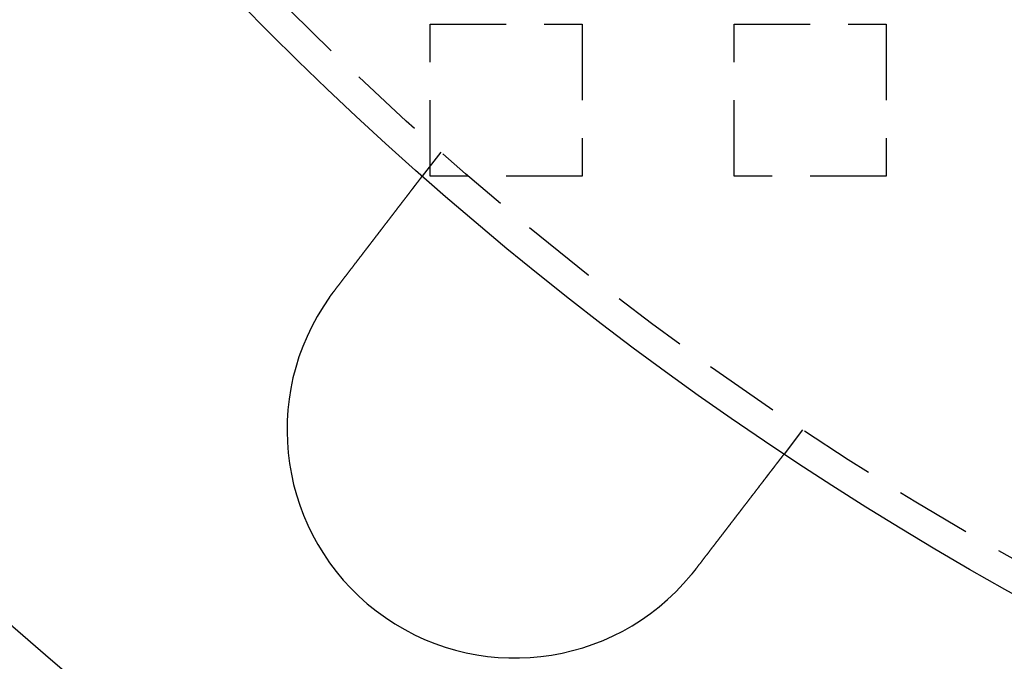
# Model space of a CAD drawing. Extents: x -221 to 1161, y 431 to 1015.
# Drawn here: x -172 to -140, y 476 to 497 of the extents above; entities that cross this region are included whole.
import ezdxf

# ---------------------------------------------------------------- set-up
doc = ezdxf.new("R2010")
doc.units = 0
doc.header["$LTSCALE"] = 10
doc.linetypes.add('VERDECKT', pattern=[0.375, 0.25, -0.125])
doc.layers.get('0').update_dxf_attribs({"linetype": 'CONTINUOUS'})
doc.layers.add('STEMPEL', color=3, linetype='CONTINUOUS')

# ---------------------------------------------------------------- blocks, each defined once
blk = doc.blocks.new('A$C230E0C2D')
at = {"color": 1, "linetype": 'VERDECKT'}
for p, q in [((-154.458, 210.813), (-149.458, 210.813)), ((-154.458, 205.813), (-154.458, 210.813)), ((-149.458, 210.813), (-149.458, 205.813)), ((-144.458, 210.813), (-139.458, 210.813)), ((-144.458, 205.813), (-144.458, 210.813)), ((-139.458, 210.813), (-139.458, 205.813)), ((-154.106, 206.608), (-154.716, 205.813)), ((-149.458, 205.813), (-154.458, 205.813)), ((-139.458, 205.813), (-144.458, 205.813)), ((-142.206, 197.477), (-142.816, 196.681))]:
    blk.add_line(p, q, dxfattribs=at)
for points in [[(-157.612, 202.04, 0), (-157.604, 202.05, 0), (-157.596, 202.06, 0), (-157.588, 202.071, 0), (-157.58, 202.081, 0), (-157.572, 202.091, 0), (-157.564, 202.102, 0), (-157.556, 202.112, 0), (-157.548, 202.122, 0), (-157.54, 202.133, 0), (-157.532, 202.143, 0), (-157.524, 202.154, 0), (-157.516, 202.164, 0), (-157.508, 202.175, 0), (-157.5, 202.185, 0), (-157.492, 202.196, 0), (-157.484, 202.206, 0), (-157.476, 202.217, 0), (-157.468, 202.227, 0), (-157.46, 202.238, 0), (-157.452, 202.248, 0), (-157.443, 202.259, 0), (-157.435, 202.269, 0), (-157.427, 202.28, 0), (-157.419, 202.29, 0), (-157.411, 202.301, 0), (-157.403, 202.311, 0), (-157.395, 202.322, 0), (-157.387, 202.333, 0), (-157.379, 202.343, 0), (-157.37, 202.354, 0), (-157.362, 202.364, 0), (-157.354, 202.375, 0), (-157.346, 202.386, 0), (-157.338, 202.396, 0), (-157.33, 202.407, 0), (-157.322, 202.417, 0), (-157.313, 202.428, 0), (-157.305, 202.439, 0), (-157.297, 202.449, 0), (-157.289, 202.46, 0), (-157.281, 202.471, 0), (-157.273, 202.481, 0), (-157.265, 202.492, 0), (-157.256, 202.502, 0), (-157.248, 202.513, 0), (-157.24, 202.524, 0), (-157.232, 202.534, 0), (-157.224, 202.545, 0), (-157.216, 202.555, 0), (-157.208, 202.566, 0), (-157.2, 202.577, 0), (-157.191, 202.587, 0), (-157.183, 202.598, 0), (-157.175, 202.608, 0), (-157.167, 202.619, 0), (-157.159, 202.629, 0), (-157.151, 202.64, 0), (-157.143, 202.651, 0), (-157.135, 202.661, 0), (-157.127, 202.672, 0), (-157.118, 202.682, 0), (-157.11, 202.693, 0), (-157.102, 202.703, 0), (-157.094, 202.714, 0), (-157.086, 202.724, 0), (-157.078, 202.735, 0), (-157.07, 202.745, 0), (-157.062, 202.756, 0), (-157.054, 202.766, 0), (-157.046, 202.776, 0), (-157.038, 202.787, 0), (-157.03, 202.797, 0), (-157.022, 202.808, 0), (-157.014, 202.818, 0), (-157.006, 202.829, 0), (-156.998, 202.839, 0), (-156.99, 202.849, 0), (-156.982, 202.86, 0), (-156.974, 202.87, 0), (-156.967, 202.88, 0), (-156.959, 202.89, 0), (-156.951, 202.901, 0), (-156.943, 202.911, 0), (-156.935, 202.921, 0), (-156.927, 202.932, 0), (-156.919, 202.942, 0), (-156.911, 202.952, 0), (-156.904, 202.962, 0), (-156.896, 202.972, 0), (-156.888, 202.982, 0), (-156.88, 202.993, 0), (-156.873, 203.003, 0), (-156.865, 203.013, 0), (-156.857, 203.023, 0), (-156.849, 203.033, 0), (-156.842, 203.043, 0), (-156.834, 203.053, 0), (-156.826, 203.063, 0), (-156.819, 203.073, 0), (-156.811, 203.083, 0), (-156.804, 203.093, 0), (-156.796, 203.103, 0), (-156.788, 203.112, 0), (-156.781, 203.122, 0), (-156.773, 203.132, 0), (-156.766, 203.142, 0), (-156.758, 203.152, 0), (-156.751, 203.161, 0), (-156.743, 203.171, 0), (-156.736, 203.181, 0), (-156.728, 203.19, 0), (-156.721, 203.2, 0), (-156.714, 203.21, 0), (-156.706, 203.219, 0), (-156.699, 203.229, 0), (-156.692, 203.238, 0), (-156.684, 203.248, 0), (-156.677, 203.257, 0), (-156.67, 203.267, 0), (-156.663, 203.276, 0), (-156.655, 203.286, 0), (-156.648, 203.295, 0), (-156.641, 203.304, 0), (-156.634, 203.314, 0), (-156.627, 203.323, 0), (-156.62, 203.332, 0), (-156.613, 203.341, 0), (-156.606, 203.351, 0), (-156.598, 203.36, 0), (-156.591, 203.369, 0), (-156.584, 203.378, 0), (-156.577, 203.387, 0), (-156.57, 203.396, 0), (-156.563, 203.406, 0), (-156.556, 203.415, 0), (-156.549, 203.424, 0), (-156.542, 203.433, 0), (-156.535, 203.442, 0), (-156.528, 203.452, 0), (-156.521, 203.461, 0), (-156.514, 203.47, 0), (-156.507, 203.479, 0), (-156.5, 203.489, 0), (-156.492, 203.498, 0), (-156.485, 203.507, 0), (-156.478, 203.517, 0), (-156.471, 203.526, 0), (-156.464, 203.535, 0), (-156.457, 203.544, 0), (-156.45, 203.554, 0), (-156.443, 203.563, 0), (-156.435, 203.572, 0), (-156.428, 203.582, 0), (-156.421, 203.591, 0), (-156.414, 203.6, 0), (-156.407, 203.61, 0), (-156.4, 203.619, 0), (-156.392, 203.628, 0), (-156.385, 203.638, 0), (-156.378, 203.647, 0), (-156.371, 203.656, 0), (-156.364, 203.666, 0), (-156.357, 203.675, 0), (-156.349, 203.684, 0), (-156.342, 203.694, 0), (-156.335, 203.703, 0), (-156.328, 203.712, 0), (-156.321, 203.722, 0), (-156.314, 203.731, 0), (-156.307, 203.74, 0), (-156.299, 203.75, 0), (-156.292, 203.759, 0), (-156.285, 203.768, 0), (-156.278, 203.778, 0), (-156.271, 203.787, 0), (-156.264, 203.796, 0), (-156.257, 203.805, 0), (-156.249, 203.815, 0), (-156.242, 203.824, 0), (-156.235, 203.833, 0), (-156.228, 203.842, 0), (-156.221, 203.852, 0), (-156.214, 203.861, 0), (-156.207, 203.87, 0), (-156.2, 203.879, 0), (-156.193, 203.889, 0), (-156.186, 203.898, 0), (-156.179, 203.907, 0), (-156.172, 203.916, 0), (-156.165, 203.925, 0), (-156.158, 203.934, 0), (-156.151, 203.944, 0), (-156.144, 203.953, 0), (-156.137, 203.962, 0), (-156.13, 203.971, 0), (-156.123, 203.98, 0), (-156.116, 203.989, 0), (-156.109, 203.998, 0), (-156.102, 204.007, 0), (-156.095, 204.016, 0), (-156.088, 204.025, 0), (-156.081, 204.034, 0), (-156.074, 204.043, 0), (-156.067, 204.052, 0), (-156.06, 204.061, 0), (-156.054, 204.07, 0), (-156.047, 204.079, 0), (-156.04, 204.088, 0), (-156.033, 204.097, 0), (-156.026, 204.106, 0), (-156.019, 204.114, 0), (-156.013, 204.123, 0), (-156.006, 204.132, 0), (-155.999, 204.141, 0), (-155.992, 204.15, 0), (-155.986, 204.158, 0), (-155.979, 204.167, 0), (-155.972, 204.176, 0), (-155.966, 204.184, 0), (-155.959, 204.193, 0), (-155.952, 204.202, 0), (-155.946, 204.21, 0), (-155.939, 204.219, 0), (-155.933, 204.227, 0), (-155.926, 204.236, 0), (-155.92, 204.245, 0), (-155.913, 204.253, 0), (-155.907, 204.262, 0), (-155.9, 204.27, 0), (-155.894, 204.278, 0), (-155.887, 204.287, 0), (-155.881, 204.295, 0), (-155.874, 204.304, 0), (-155.868, 204.312, 0), (-155.862, 204.32, 0), (-155.855, 204.329, 0), (-155.849, 204.337, 0), (-155.843, 204.345, 0), (-155.836, 204.353, 0), (-155.83, 204.361, 0), (-155.824, 204.37, 0), (-155.817, 204.378, 0), (-155.811, 204.386, 0), (-155.805, 204.394, 0), (-155.799, 204.402, 0), (-155.793, 204.41, 0), (-155.787, 204.418, 0), (-155.78, 204.426, 0), (-155.774, 204.434, 0), (-155.768, 204.442, 0), (-155.762, 204.45, 0), (-155.756, 204.457, 0), (-155.75, 204.465, 0), (-155.744, 204.473, 0), (-155.738, 204.481, 0), (-155.732, 204.489, 0), (-155.726, 204.496, 0), (-155.721, 204.504, 0), (-155.715, 204.512, 0), (-155.709, 204.519, 0), (-155.703, 204.527, 0), (-155.697, 204.534, 0), (-155.692, 204.542, 0), (-155.686, 204.549, 0), (-155.68, 204.557, 0), (-155.674, 204.564, 0), (-155.669, 204.572, 0), (-155.663, 204.579, 0), (-155.657, 204.586, 0), (-155.652, 204.594, 0), (-155.646, 204.601, 0), (-155.641, 204.608, 0), (-155.635, 204.615, 0), (-155.63, 204.622, 0), (-155.624, 204.629, 0), (-155.619, 204.636, 0), (-155.613, 204.644, 0), (-155.608, 204.651, 0), (-155.603, 204.658, 0), (-155.597, 204.665, 0), (-155.592, 204.672, 0), (-155.587, 204.679, 0), (-155.581, 204.685, 0), (-155.576, 204.692, 0), (-155.571, 204.699, 0), (-155.565, 204.706, 0), (-155.56, 204.713, 0), (-155.555, 204.72, 0), (-155.549, 204.727, 0), (-155.544, 204.734, 0), (-155.538, 204.741, 0), (-155.533, 204.748, 0), (-155.528, 204.755, 0), (-155.523, 204.762, 0), (-155.517, 204.769, 0), (-155.512, 204.776, 0), (-155.507, 204.783, 0), (-155.501, 204.79, 0), (-155.496, 204.797, 0), (-155.491, 204.804, 0), (-155.485, 204.81, 0), (-155.48, 204.817, 0), (-155.475, 204.824, 0), (-155.47, 204.831, 0), (-155.464, 204.838, 0), (-155.459, 204.845, 0), (-155.454, 204.851, 0), (-155.449, 204.858, 0), (-155.443, 204.865, 0), (-155.438, 204.872, 0), (-155.433, 204.879, 0), (-155.428, 204.885, 0), (-155.423, 204.892, 0), (-155.417, 204.899, 0), (-155.412, 204.906, 0), (-155.407, 204.912, 0), (-155.402, 204.919, 0), (-155.397, 204.926, 0), (-155.392, 204.932, 0), (-155.387, 204.939, 0), (-155.382, 204.946, 0), (-155.376, 204.952, 0), (-155.371, 204.959, 0), (-155.366, 204.966, 0), (-155.361, 204.972, 0), (-155.356, 204.979, 0), (-155.351, 204.985, 0), (-155.346, 204.992, 0), (-155.341, 204.998, 0), (-155.336, 205.005, 0), (-155.331, 205.011, 0), (-155.326, 205.018, 0), (-155.321, 205.024, 0), (-155.316, 205.031, 0), (-155.312, 205.037, 0), (-155.307, 205.043, 0), (-155.302, 205.05, 0), (-155.297, 205.056, 0), (-155.292, 205.062, 0), (-155.287, 205.069, 0), (-155.282, 205.075, 0), (-155.278, 205.081, 0), (-155.273, 205.087, 0), (-155.268, 205.094, 0), (-155.263, 205.1, 0), (-155.259, 205.106, 0), (-155.254, 205.112, 0), (-155.249, 205.118, 0), (-155.245, 205.124, 0), (-155.24, 205.13, 0), (-155.235, 205.136, 0), (-155.231, 205.142, 0), (-155.226, 205.148, 0), (-155.222, 205.154, 0), (-155.217, 205.16, 0), (-155.212, 205.166, 0), (-155.208, 205.172, 0), (-155.203, 205.178, 0), (-155.199, 205.184, 0), (-155.194, 205.19, 0), (-155.19, 205.195, 0), (-155.186, 205.201, 0), (-155.181, 205.207, 0), (-155.177, 205.212, 0), (-155.173, 205.218, 0), (-155.168, 205.224, 0), (-155.164, 205.229, 0), (-155.16, 205.235, 0), (-155.155, 205.241, 0), (-155.151, 205.246, 0), (-155.147, 205.252, 0), (-155.143, 205.257, 0), (-155.138, 205.263, 0), (-155.134, 205.268, 0), (-155.13, 205.273, 0), (-155.126, 205.279, 0), (-155.122, 205.284, 0), (-155.118, 205.289, 0), (-155.114, 205.295, 0), (-155.11, 205.3, 0), (-155.106, 205.305, 0), (-155.102, 205.31, 0), (-155.098, 205.315, 0), (-155.094, 205.321, 0), (-155.09, 205.326, 0), (-155.086, 205.331, 0), (-155.082, 205.336, 0), (-155.078, 205.341, 0), (-155.075, 205.346, 0), (-155.071, 205.351, 0), (-155.067, 205.356, 0), (-155.063, 205.361, 0), (-155.059, 205.365, 0), (-155.056, 205.37, 0), (-155.052, 205.375, 0), (-155.048, 205.38, 0), (-155.045, 205.385, 0), (-155.041, 205.389, 0), (-155.038, 205.394, 0), (-155.034, 205.399, 0), (-155.03, 205.403, 0), (-155.027, 205.408, 0), (-155.023, 205.413, 0), (-155.02, 205.417, 0), (-155.016, 205.422, 0), (-155.013, 205.426, 0), (-155.01, 205.43, 0), (-155.006, 205.435, 0), (-155.003, 205.439, 0), (-155, 205.444, 0), (-154.996, 205.448, 0), (-154.993, 205.452, 0), (-154.99, 205.456, 0), (-154.986, 205.461, 0), (-154.983, 205.465, 0), (-154.98, 205.469, 0), (-154.977, 205.473, 0), (-154.974, 205.477, 0), (-154.971, 205.481, 0), (-154.968, 205.485, 0), (-154.965, 205.489, 0), (-154.961, 205.493, 0), (-154.958, 205.497, 0), (-154.956, 205.501, 0), (-154.953, 205.505, 0), (-154.95, 205.509, 0), (-154.947, 205.512, 0), (-154.944, 205.516, 0), (-154.941, 205.52, 0), (-154.938, 205.524, 0), (-154.935, 205.527, 0), (-154.932, 205.531, 0), (-154.93, 205.535, 0), (-154.927, 205.539, 0), (-154.924, 205.542, 0), (-154.921, 205.546, 0), (-154.918, 205.549, 0), (-154.916, 205.553, 0), (-154.913, 205.557, 0), (-154.91, 205.56, 0), (-154.907, 205.564, 0), (-154.905, 205.567, 0), (-154.902, 205.571, 0), (-154.899, 205.574, 0), (-154.897, 205.578, 0), (-154.894, 205.581, 0), (-154.891, 205.585, 0), (-154.889, 205.588, 0), (-154.886, 205.592, 0), (-154.883, 205.595, 0), (-154.881, 205.598, 0), (-154.878, 205.602, 0), (-154.876, 205.605, 0), (-154.873, 205.608, 0), (-154.871, 205.612, 0), (-154.868, 205.615, 0), (-154.866, 205.618, 0), (-154.863, 205.621, 0), (-154.861, 205.625, 0), (-154.858, 205.628, 0), (-154.856, 205.631, 0), (-154.853, 205.634, 0), (-154.851, 205.637, 0), (-154.849, 205.64, 0), (-154.846, 205.643, 0), (-154.844, 205.646, 0), (-154.842, 205.649, 0), (-154.839, 205.652, 0), (-154.837, 205.655, 0), (-154.835, 205.658, 0), (-154.833, 205.661, 0), (-154.83, 205.664, 0), (-154.828, 205.667, 0), (-154.826, 205.67, 0), (-154.824, 205.673, 0), (-154.822, 205.676, 0), (-154.819, 205.678, 0), (-154.817, 205.681, 0), (-154.815, 205.684, 0), (-154.813, 205.687, 0), (-154.811, 205.689, 0), (-154.809, 205.692, 0), (-154.807, 205.695, 0), (-154.805, 205.697, 0), (-154.803, 205.7, 0), (-154.801, 205.702, 0), (-154.799, 205.705, 0), (-154.797, 205.707, 0), (-154.795, 205.71, 0), (-154.794, 205.712, 0), (-154.792, 205.715, 0), (-154.79, 205.717, 0), (-154.788, 205.719, 0), (-154.786, 205.722, 0), (-154.784, 205.724, 0), (-154.783, 205.726, 0), (-154.781, 205.728, 0), (-154.779, 205.731, 0), (-154.778, 205.733, 0), (-154.776, 205.735, 0), (-154.774, 205.737, 0), (-154.773, 205.739, 0), (-154.771, 205.741, 0), (-154.77, 205.743, 0), (-154.768, 205.745, 0), (-154.767, 205.747, 0), (-154.765, 205.749, 0), (-154.764, 205.751, 0), (-154.762, 205.753, 0), (-154.761, 205.755, 0), (-154.759, 205.756, 0), (-154.758, 205.758, 0), (-154.757, 205.76, 0), (-154.755, 205.762, 0), (-154.754, 205.763, 0), (-154.753, 205.765, 0), (-154.752, 205.767, 0), (-154.75, 205.768, 0), (-154.749, 205.77, 0), (-154.748, 205.771, 0), (-154.747, 205.773, 0), (-154.746, 205.774, 0), (-154.745, 205.776, 0), (-154.743, 205.777, 0), (-154.742, 205.779, 0), (-154.741, 205.78, 0), (-154.74, 205.781, 0), (-154.739, 205.783, 0), (-154.738, 205.784, 0), (-154.737, 205.785, 0), (-154.736, 205.787, 0), (-154.736, 205.788, 0), (-154.735, 205.789, 0), (-154.734, 205.79, 0), (-154.733, 205.791, 0), (-154.732, 205.792, 0), (-154.731, 205.793, 0), (-154.73, 205.794, 0), (-154.73, 205.795, 0), (-154.729, 205.796, 0), (-154.728, 205.797, 0), (-154.728, 205.798, 0), (-154.727, 205.799, 0), (-154.726, 205.8, 0), (-154.726, 205.801, 0), (-154.725, 205.801, 0), (-154.724, 205.802, 0), (-154.724, 205.803, 0), (-154.723, 205.804, 0), (-154.723, 205.804, 0), (-154.722, 205.805, 0), (-154.722, 205.806, 0), (-154.721, 205.806, 0), (-154.721, 205.807, 0), (-154.72, 205.807, 0), (-154.72, 205.808, 0), (-154.72, 205.808, 0), (-154.719, 205.809, 0), (-154.719, 205.809, 0), (-154.719, 205.81, 0), (-154.718, 205.81, 0), (-154.718, 205.811, 0), (-154.718, 205.811, 0), (-154.718, 205.811, 0), (-154.717, 205.811, 0), (-154.717, 205.812, 0), (-154.717, 205.812, 0), (-154.717, 205.812, 0), (-154.717, 205.812, 0), (-154.717, 205.812, 0), (-154.716, 205.813, 0), (-154.716, 205.813, 0), (-154.716, 205.813, 0), (-154.716, 205.813, 0), (-154.716, 205.813, 0)], [(-157.764, 201.834, 0), (-157.762, 201.836, 0), (-157.761, 201.838, 0), (-157.76, 201.839, 0), (-157.759, 201.841, 0), (-157.758, 201.842, 0), (-157.757, 201.844, 0), (-157.755, 201.846, 0), (-157.754, 201.847, 0), (-157.753, 201.849, 0), (-157.752, 201.851, 0), (-157.751, 201.852, 0), (-157.75, 201.854, 0), (-157.748, 201.856, 0), (-157.747, 201.857, 0), (-157.746, 201.859, 0), (-157.745, 201.86, 0), (-157.744, 201.862, 0), (-157.742, 201.864, 0), (-157.741, 201.865, 0), (-157.74, 201.867, 0), (-157.739, 201.869, 0), (-157.738, 201.87, 0), (-157.737, 201.872, 0), (-157.735, 201.873, 0), (-157.734, 201.875, 0), (-157.733, 201.877, 0), (-157.732, 201.878, 0), (-157.731, 201.88, 0), (-157.729, 201.882, 0), (-157.728, 201.883, 0), (-157.727, 201.885, 0), (-157.726, 201.886, 0), (-157.725, 201.888, 0), (-157.724, 201.89, 0), (-157.722, 201.891, 0), (-157.721, 201.893, 0), (-157.72, 201.895, 0), (-157.719, 201.896, 0), (-157.718, 201.898, 0), (-157.716, 201.9, 0), (-157.715, 201.901, 0), (-157.714, 201.903, 0), (-157.713, 201.904, 0), (-157.712, 201.906, 0), (-157.711, 201.908, 0), (-157.709, 201.909, 0), (-157.708, 201.911, 0), (-157.707, 201.912, 0), (-157.706, 201.914, 0), (-157.705, 201.916, 0), (-157.703, 201.917, 0), (-157.702, 201.919, 0), (-157.701, 201.921, 0), (-157.7, 201.922, 0), (-157.699, 201.924, 0), (-157.697, 201.925, 0), (-157.696, 201.927, 0), (-157.695, 201.929, 0), (-157.694, 201.93, 0), (-157.693, 201.932, 0), (-157.691, 201.934, 0), (-157.69, 201.935, 0), (-157.689, 201.937, 0), (-157.688, 201.938, 0), (-157.687, 201.94, 0), (-157.685, 201.942, 0), (-157.684, 201.943, 0), (-157.683, 201.945, 0), (-157.682, 201.946, 0), (-157.681, 201.948, 0), (-157.679, 201.95, 0), (-157.678, 201.951, 0), (-157.677, 201.953, 0), (-157.676, 201.955, 0), (-157.675, 201.956, 0), (-157.673, 201.958, 0), (-157.672, 201.959, 0), (-157.671, 201.961, 0), (-157.67, 201.963, 0), (-157.669, 201.964, 0), (-157.667, 201.966, 0), (-157.666, 201.967, 0), (-157.665, 201.969, 0), (-157.664, 201.971, 0), (-157.663, 201.972, 0), (-157.661, 201.974, 0), (-157.66, 201.975, 0), (-157.659, 201.977, 0), (-157.658, 201.979, 0), (-157.657, 201.98, 0), (-157.655, 201.982, 0), (-157.654, 201.984, 0), (-157.653, 201.985, 0), (-157.652, 201.987, 0), (-157.651, 201.988, 0), (-157.649, 201.99, 0), (-157.648, 201.992, 0), (-157.647, 201.993, 0), (-157.646, 201.995, 0), (-157.644, 201.996, 0), (-157.643, 201.998, 0), (-157.642, 202, 0), (-157.641, 202.001, 0), (-157.64, 202.003, 0), (-157.638, 202.004, 0), (-157.637, 202.006, 0), (-157.636, 202.008, 0), (-157.635, 202.009, 0), (-157.634, 202.011, 0), (-157.632, 202.012, 0), (-157.631, 202.014, 0), (-157.63, 202.016, 0), (-157.629, 202.017, 0), (-157.627, 202.019, 0), (-157.626, 202.02, 0), (-157.625, 202.022, 0), (-157.624, 202.024, 0), (-157.623, 202.025, 0), (-157.621, 202.027, 0), (-157.62, 202.028, 0), (-157.619, 202.03, 0), (-157.618, 202.032, 0), (-157.616, 202.033, 0), (-157.615, 202.035, 0), (-157.614, 202.036, 0), (-157.613, 202.038, 0), (-157.612, 202.04, 0)], [(-142.816, 196.681, 0), (-142.816, 196.681, 0), (-142.816, 196.681, 0), (-142.816, 196.681, 0), (-142.816, 196.681, 0), (-142.816, 196.681, 0), (-142.816, 196.681, 0), (-142.816, 196.681, 0), (-142.817, 196.68, 0), (-142.817, 196.68, 0), (-142.817, 196.68, 0), (-142.817, 196.68, 0), (-142.817, 196.679, 0), (-142.818, 196.679, 0), (-142.818, 196.679, 0), (-142.818, 196.678, 0), (-142.819, 196.678, 0), (-142.819, 196.677, 0), (-142.819, 196.677, 0), (-142.82, 196.677, 0), (-142.82, 196.676, 0), (-142.82, 196.675, 0), (-142.821, 196.675, 0), (-142.821, 196.674, 0), (-142.822, 196.674, 0), (-142.822, 196.673, 0), (-142.823, 196.672, 0), (-142.823, 196.672, 0), (-142.824, 196.671, 0), (-142.825, 196.67, 0), (-142.825, 196.669, 0), (-142.826, 196.668, 0), (-142.827, 196.668, 0), (-142.827, 196.667, 0), (-142.828, 196.666, 0), (-142.829, 196.665, 0), (-142.829, 196.664, 0), (-142.83, 196.663, 0), (-142.831, 196.662, 0), (-142.832, 196.661, 0), (-142.833, 196.66, 0), (-142.833, 196.659, 0), (-142.834, 196.657, 0), (-142.835, 196.656, 0), (-142.836, 196.655, 0), (-142.837, 196.654, 0), (-142.838, 196.653, 0), (-142.839, 196.651, 0), (-142.84, 196.65, 0), (-142.841, 196.649, 0), (-142.842, 196.647, 0), (-142.843, 196.646, 0), (-142.844, 196.644, 0), (-142.845, 196.643, 0), (-142.847, 196.642, 0), (-142.848, 196.64, 0), (-142.849, 196.638, 0), (-142.85, 196.637, 0), (-142.851, 196.635, 0), (-142.853, 196.634, 0), (-142.854, 196.632, 0), (-142.855, 196.63, 0), (-142.856, 196.629, 0), (-142.858, 196.627, 0), (-142.859, 196.625, 0), (-142.861, 196.623, 0), (-142.862, 196.621, 0), (-142.863, 196.62, 0), (-142.865, 196.618, 0), (-142.866, 196.616, 0), (-142.868, 196.614, 0), (-142.869, 196.612, 0), (-142.871, 196.61, 0), (-142.873, 196.608, 0), (-142.874, 196.606, 0), (-142.876, 196.603, 0), (-142.877, 196.601, 0), (-142.879, 196.599, 0), (-142.881, 196.597, 0), (-142.882, 196.595, 0), (-142.884, 196.592, 0), (-142.886, 196.59, 0), (-142.888, 196.588, 0), (-142.89, 196.585, 0), (-142.891, 196.583, 0), (-142.893, 196.581, 0), (-142.895, 196.578, 0), (-142.897, 196.576, 0), (-142.899, 196.573, 0), (-142.901, 196.571, 0), (-142.903, 196.568, 0), (-142.905, 196.566, 0), (-142.907, 196.563, 0), (-142.909, 196.56, 0), (-142.911, 196.558, 0), (-142.913, 196.555, 0), (-142.915, 196.552, 0), (-142.917, 196.55, 0), (-142.919, 196.547, 0), (-142.921, 196.544, 0), (-142.923, 196.541, 0), (-142.926, 196.539, 0), (-142.928, 196.536, 0), (-142.93, 196.533, 0), (-142.932, 196.53, 0), (-142.934, 196.527, 0), (-142.937, 196.524, 0), (-142.939, 196.521, 0), (-142.941, 196.518, 0), (-142.944, 196.515, 0), (-142.946, 196.512, 0), (-142.948, 196.509, 0), (-142.951, 196.506, 0), (-142.953, 196.503, 0), (-142.956, 196.5, 0), (-142.958, 196.496, 0), (-142.96, 196.493, 0), (-142.963, 196.49, 0), (-142.965, 196.487, 0), (-142.968, 196.483, 0), (-142.97, 196.48, 0), (-142.973, 196.477, 0), (-142.975, 196.474, 0), (-142.978, 196.47, 0), (-142.98, 196.467, 0), (-142.983, 196.464, 0), (-142.986, 196.46, 0), (-142.988, 196.457, 0), (-142.991, 196.453, 0), (-142.994, 196.45, 0), (-142.996, 196.446, 0), (-142.999, 196.443, 0), (-143.002, 196.439, 0), (-143.004, 196.436, 0), (-143.007, 196.432, 0), (-143.01, 196.429, 0), (-143.012, 196.425, 0), (-143.015, 196.422, 0), (-143.018, 196.418, 0), (-143.021, 196.414, 0), (-143.024, 196.411, 0), (-143.026, 196.407, 0), (-143.029, 196.403, 0), (-143.032, 196.4, 0), (-143.035, 196.396, 0), (-143.038, 196.392, 0), (-143.041, 196.389, 0), (-143.044, 196.385, 0), (-143.046, 196.381, 0), (-143.049, 196.377, 0), (-143.052, 196.373, 0), (-143.055, 196.37, 0), (-143.058, 196.366, 0), (-143.061, 196.362, 0), (-143.064, 196.358, 0), (-143.067, 196.354, 0), (-143.07, 196.35, 0), (-143.073, 196.346, 0), (-143.077, 196.342, 0), (-143.08, 196.338, 0), (-143.083, 196.333, 0), (-143.086, 196.329, 0), (-143.089, 196.325, 0), (-143.093, 196.321, 0), (-143.096, 196.316, 0), (-143.099, 196.312, 0), (-143.103, 196.308, 0), (-143.106, 196.303, 0), (-143.109, 196.299, 0), (-143.113, 196.295, 0), (-143.116, 196.29, 0), (-143.12, 196.286, 0), (-143.123, 196.281, 0), (-143.127, 196.277, 0), (-143.13, 196.272, 0), (-143.134, 196.267, 0), (-143.137, 196.263, 0), (-143.141, 196.258, 0), (-143.144, 196.253, 0), (-143.148, 196.248, 0), (-143.152, 196.244, 0), (-143.155, 196.239, 0), (-143.159, 196.234, 0), (-143.163, 196.229, 0), (-143.167, 196.224, 0), (-143.17, 196.219, 0), (-143.174, 196.214, 0), (-143.178, 196.209, 0), (-143.182, 196.204, 0), (-143.186, 196.199, 0), (-143.19, 196.194, 0), (-143.194, 196.189, 0), (-143.198, 196.184, 0), (-143.202, 196.179, 0), (-143.206, 196.174, 0), (-143.21, 196.168, 0), (-143.214, 196.163, 0), (-143.218, 196.158, 0), (-143.222, 196.153, 0), (-143.226, 196.147, 0), (-143.23, 196.142, 0), (-143.234, 196.137, 0), (-143.238, 196.131, 0), (-143.242, 196.126, 0), (-143.247, 196.12, 0), (-143.251, 196.115, 0), (-143.255, 196.109, 0), (-143.259, 196.104, 0), (-143.264, 196.098, 0), (-143.268, 196.092, 0), (-143.272, 196.087, 0), (-143.277, 196.081, 0), (-143.281, 196.075, 0), (-143.285, 196.07, 0), (-143.29, 196.064, 0), (-143.294, 196.058, 0), (-143.299, 196.052, 0), (-143.303, 196.046, 0), (-143.308, 196.041, 0), (-143.312, 196.035, 0), (-143.317, 196.029, 0), (-143.321, 196.023, 0), (-143.326, 196.017, 0), (-143.33, 196.011, 0), (-143.335, 196.005, 0), (-143.34, 195.999, 0), (-143.344, 195.993, 0), (-143.349, 195.987, 0), (-143.354, 195.981, 0), (-143.358, 195.975, 0), (-143.363, 195.968, 0), (-143.368, 195.962, 0), (-143.373, 195.956, 0), (-143.377, 195.95, 0), (-143.382, 195.944, 0), (-143.387, 195.937, 0), (-143.392, 195.931, 0), (-143.397, 195.925, 0), (-143.401, 195.918, 0), (-143.406, 195.912, 0), (-143.411, 195.906, 0), (-143.416, 195.899, 0), (-143.421, 195.893, 0), (-143.426, 195.886, 0), (-143.431, 195.88, 0), (-143.436, 195.873, 0), (-143.441, 195.867, 0), (-143.446, 195.86, 0), (-143.451, 195.854, 0), (-143.456, 195.847, 0), (-143.461, 195.841, 0), (-143.466, 195.834, 0), (-143.471, 195.828, 0), (-143.476, 195.821, 0), (-143.481, 195.814, 0), (-143.486, 195.808, 0), (-143.491, 195.801, 0), (-143.497, 195.794, 0), (-143.502, 195.788, 0), (-143.507, 195.781, 0), (-143.512, 195.774, 0), (-143.517, 195.768, 0), (-143.522, 195.761, 0), (-143.528, 195.754, 0), (-143.533, 195.747, 0), (-143.538, 195.74, 0), (-143.543, 195.734, 0), (-143.548, 195.727, 0), (-143.554, 195.72, 0), (-143.559, 195.713, 0), (-143.564, 195.706, 0), (-143.569, 195.7, 0), (-143.575, 195.693, 0), (-143.58, 195.686, 0), (-143.585, 195.679, 0), (-143.59, 195.672, 0), (-143.596, 195.665, 0), (-143.601, 195.658, 0), (-143.606, 195.651, 0), (-143.612, 195.644, 0), (-143.617, 195.638, 0), (-143.622, 195.631, 0), (-143.628, 195.624, 0), (-143.633, 195.617, 0), (-143.638, 195.61, 0), (-143.644, 195.603, 0), (-143.649, 195.596, 0), (-143.654, 195.589, 0), (-143.66, 195.582, 0), (-143.665, 195.575, 0), (-143.67, 195.568, 0), (-143.676, 195.561, 0), (-143.681, 195.554, 0), (-143.686, 195.547, 0), (-143.692, 195.54, 0), (-143.697, 195.533, 0), (-143.702, 195.526, 0), (-143.708, 195.519, 0), (-143.713, 195.512, 0), (-143.719, 195.505, 0), (-143.724, 195.498, 0), (-143.729, 195.491, 0), (-143.735, 195.484, 0), (-143.74, 195.477, 0), (-143.746, 195.469, 0), (-143.752, 195.462, 0), (-143.757, 195.455, 0), (-143.763, 195.447, 0), (-143.768, 195.44, 0), (-143.774, 195.433, 0), (-143.78, 195.425, 0), (-143.785, 195.418, 0), (-143.791, 195.41, 0), (-143.797, 195.403, 0), (-143.803, 195.395, 0), (-143.809, 195.388, 0), (-143.814, 195.38, 0), (-143.82, 195.373, 0), (-143.826, 195.365, 0), (-143.832, 195.357, 0), (-143.838, 195.349, 0), (-143.844, 195.342, 0), (-143.85, 195.334, 0), (-143.856, 195.326, 0), (-143.862, 195.318, 0), (-143.868, 195.31, 0), (-143.874, 195.302, 0), (-143.88, 195.294, 0), (-143.886, 195.287, 0), (-143.892, 195.279, 0), (-143.899, 195.27, 0), (-143.905, 195.262, 0), (-143.911, 195.254, 0), (-143.917, 195.246, 0), (-143.923, 195.238, 0), (-143.93, 195.23, 0), (-143.936, 195.222, 0), (-143.942, 195.214, 0), (-143.949, 195.205, 0), (-143.955, 195.197, 0), (-143.961, 195.189, 0), (-143.968, 195.18, 0), (-143.974, 195.172, 0), (-143.98, 195.164, 0), (-143.987, 195.155, 0), (-143.993, 195.147, 0), (-144, 195.139, 0), (-144.006, 195.13, 0), (-144.013, 195.122, 0), (-144.019, 195.113, 0), (-144.026, 195.105, 0), (-144.032, 195.096, 0), (-144.039, 195.087, 0), (-144.046, 195.079, 0), (-144.052, 195.07, 0), (-144.059, 195.062, 0), (-144.065, 195.053, 0), (-144.072, 195.044, 0), (-144.079, 195.036, 0), (-144.085, 195.027, 0), (-144.092, 195.018, 0), (-144.099, 195.009, 0), (-144.106, 195.001, 0), (-144.112, 194.992, 0), (-144.119, 194.983, 0), (-144.126, 194.974, 0), (-144.133, 194.965, 0), (-144.14, 194.956, 0), (-144.146, 194.948, 0), (-144.153, 194.939, 0), (-144.16, 194.93, 0), (-144.167, 194.921, 0), (-144.174, 194.912, 0), (-144.181, 194.903, 0), (-144.188, 194.894, 0), (-144.195, 194.885, 0), (-144.201, 194.876, 0), (-144.208, 194.867, 0), (-144.215, 194.858, 0), (-144.222, 194.849, 0), (-144.229, 194.839, 0), (-144.236, 194.83, 0), (-144.243, 194.821, 0), (-144.25, 194.812, 0), (-144.257, 194.803, 0), (-144.264, 194.794, 0), (-144.271, 194.785, 0), (-144.278, 194.776, 0), (-144.285, 194.766, 0), (-144.292, 194.757, 0), (-144.3, 194.748, 0), (-144.307, 194.739, 0), (-144.314, 194.729, 0), (-144.321, 194.72, 0), (-144.328, 194.711, 0), (-144.335, 194.702, 0), (-144.342, 194.692, 0), (-144.349, 194.683, 0), (-144.356, 194.674, 0), (-144.363, 194.665, 0), (-144.371, 194.655, 0), (-144.378, 194.646, 0), (-144.385, 194.637, 0), (-144.392, 194.627, 0), (-144.399, 194.618, 0), (-144.406, 194.609, 0), (-144.413, 194.6, 0), (-144.421, 194.59, 0), (-144.428, 194.581, 0), (-144.435, 194.572, 0), (-144.442, 194.562, 0), (-144.449, 194.553, 0), (-144.456, 194.544, 0), (-144.463, 194.534, 0), (-144.471, 194.525, 0), (-144.478, 194.516, 0), (-144.485, 194.506, 0), (-144.492, 194.497, 0), (-144.499, 194.488, 0), (-144.506, 194.478, 0), (-144.514, 194.469, 0), (-144.521, 194.46, 0), (-144.528, 194.45, 0), (-144.535, 194.441, 0), (-144.542, 194.432, 0), (-144.549, 194.422, 0), (-144.557, 194.413, 0), (-144.564, 194.404, 0), (-144.571, 194.394, 0), (-144.578, 194.385, 0), (-144.585, 194.376, 0), (-144.592, 194.367, 0), (-144.599, 194.357, 0), (-144.606, 194.348, 0), (-144.613, 194.339, 0), (-144.621, 194.33, 0), (-144.628, 194.32, 0), (-144.635, 194.311, 0), (-144.642, 194.302, 0), (-144.649, 194.293, 0), (-144.656, 194.283, 0), (-144.663, 194.274, 0), (-144.67, 194.265, 0), (-144.677, 194.256, 0), (-144.684, 194.247, 0), (-144.691, 194.238, 0), (-144.698, 194.228, 0), (-144.705, 194.219, 0), (-144.712, 194.21, 0), (-144.719, 194.201, 0), (-144.726, 194.192, 0), (-144.734, 194.182, 0), (-144.741, 194.173, 0), (-144.748, 194.164, 0), (-144.755, 194.154, 0), (-144.762, 194.145, 0), (-144.769, 194.135, 0), (-144.777, 194.126, 0), (-144.784, 194.117, 0), (-144.791, 194.107, 0), (-144.799, 194.098, 0), (-144.806, 194.088, 0), (-144.813, 194.078, 0), (-144.821, 194.069, 0), (-144.828, 194.059, 0), (-144.836, 194.049, 0), (-144.843, 194.04, 0), (-144.85, 194.03, 0), (-144.858, 194.02, 0), (-144.865, 194.01, 0), (-144.873, 194.001, 0), (-144.88, 193.991, 0), (-144.888, 193.981, 0), (-144.896, 193.971, 0), (-144.903, 193.961, 0), (-144.911, 193.951, 0), (-144.918, 193.941, 0), (-144.926, 193.931, 0), (-144.934, 193.921, 0), (-144.941, 193.911, 0), (-144.949, 193.901, 0), (-144.957, 193.891, 0), (-144.965, 193.881, 0), (-144.972, 193.871, 0), (-144.98, 193.861, 0), (-144.988, 193.851, 0), (-144.996, 193.841, 0), (-145.003, 193.831, 0), (-145.011, 193.82, 0), (-145.019, 193.81, 0), (-145.027, 193.8, 0), (-145.035, 193.79, 0), (-145.043, 193.78, 0), (-145.05, 193.769, 0), (-145.058, 193.759, 0), (-145.066, 193.749, 0), (-145.074, 193.738, 0), (-145.082, 193.728, 0), (-145.09, 193.718, 0), (-145.098, 193.707, 0), (-145.106, 193.697, 0), (-145.114, 193.687, 0), (-145.122, 193.676, 0), (-145.13, 193.666, 0), (-145.138, 193.655, 0), (-145.146, 193.645, 0), (-145.154, 193.635, 0), (-145.162, 193.624, 0), (-145.17, 193.614, 0), (-145.178, 193.603, 0), (-145.186, 193.593, 0), (-145.194, 193.582, 0), (-145.202, 193.572, 0), (-145.21, 193.561, 0), (-145.218, 193.551, 0), (-145.226, 193.54, 0), (-145.234, 193.53, 0), (-145.242, 193.519, 0), (-145.251, 193.509, 0), (-145.259, 193.498, 0), (-145.267, 193.487, 0), (-145.275, 193.477, 0), (-145.283, 193.466, 0), (-145.291, 193.456, 0), (-145.299, 193.445, 0), (-145.307, 193.435, 0), (-145.315, 193.424, 0), (-145.324, 193.413, 0), (-145.332, 193.403, 0), (-145.34, 193.392, 0), (-145.348, 193.382, 0), (-145.356, 193.371, 0), (-145.364, 193.36, 0), (-145.372, 193.35, 0), (-145.381, 193.339, 0), (-145.389, 193.328, 0), (-145.397, 193.318, 0), (-145.405, 193.307, 0), (-145.413, 193.297, 0), (-145.421, 193.286, 0), (-145.429, 193.275, 0), (-145.438, 193.265, 0), (-145.446, 193.254, 0), (-145.454, 193.244, 0), (-145.462, 193.233, 0), (-145.47, 193.222, 0), (-145.478, 193.212, 0), (-145.486, 193.201, 0), (-145.495, 193.191, 0), (-145.503, 193.18, 0), (-145.511, 193.169, 0), (-145.519, 193.159, 0), (-145.527, 193.148, 0), (-145.535, 193.138, 0), (-145.543, 193.127, 0), (-145.551, 193.117, 0), (-145.559, 193.106, 0), (-145.567, 193.096, 0), (-145.575, 193.085, 0), (-145.584, 193.075, 0), (-145.592, 193.064, 0), (-145.6, 193.054, 0), (-145.608, 193.043, 0), (-145.616, 193.033, 0), (-145.624, 193.022, 0), (-145.632, 193.012, 0), (-145.64, 193.001, 0), (-145.648, 192.991, 0), (-145.656, 192.981, 0), (-145.664, 192.97, 0), (-145.672, 192.96, 0), (-145.68, 192.949, 0), (-145.687, 192.939, 0), (-145.695, 192.929, 0), (-145.703, 192.918, 0), (-145.711, 192.908, 0)], [(-145.711, 192.908, 0), (-145.712, 192.907, 0), (-145.714, 192.905, 0), (-145.715, 192.903, 0), (-145.716, 192.902, 0), (-145.717, 192.9, 0), (-145.719, 192.899, 0), (-145.72, 192.897, 0), (-145.721, 192.895, 0), (-145.722, 192.894, 0), (-145.724, 192.892, 0), (-145.725, 192.891, 0), (-145.726, 192.889, 0), (-145.727, 192.887, 0), (-145.728, 192.886, 0), (-145.73, 192.884, 0), (-145.731, 192.883, 0), (-145.732, 192.881, 0), (-145.733, 192.879, 0), (-145.735, 192.878, 0), (-145.736, 192.876, 0), (-145.737, 192.875, 0), (-145.738, 192.873, 0), (-145.74, 192.872, 0), (-145.741, 192.87, 0), (-145.742, 192.868, 0), (-145.743, 192.867, 0), (-145.744, 192.865, 0), (-145.746, 192.864, 0), (-145.747, 192.862, 0), (-145.748, 192.86, 0), (-145.749, 192.859, 0), (-145.751, 192.857, 0), (-145.752, 192.856, 0), (-145.753, 192.854, 0), (-145.754, 192.852, 0), (-145.756, 192.851, 0), (-145.757, 192.849, 0), (-145.758, 192.848, 0), (-145.759, 192.846, 0), (-145.761, 192.845, 0), (-145.762, 192.843, 0), (-145.763, 192.841, 0), (-145.764, 192.84, 0), (-145.766, 192.838, 0), (-145.767, 192.837, 0), (-145.768, 192.835, 0), (-145.769, 192.833, 0), (-145.771, 192.832, 0), (-145.772, 192.83, 0), (-145.773, 192.829, 0), (-145.774, 192.827, 0), (-145.776, 192.826, 0), (-145.777, 192.824, 0), (-145.778, 192.822, 0), (-145.779, 192.821, 0), (-145.781, 192.819, 0), (-145.782, 192.818, 0), (-145.783, 192.816, 0), (-145.784, 192.815, 0), (-145.786, 192.813, 0), (-145.787, 192.811, 0), (-145.788, 192.81, 0), (-145.789, 192.808, 0), (-145.791, 192.807, 0), (-145.792, 192.805, 0), (-145.793, 192.803, 0), (-145.794, 192.802, 0), (-145.796, 192.8, 0), (-145.797, 192.799, 0), (-145.798, 192.797, 0), (-145.799, 192.796, 0), (-145.801, 192.794, 0), (-145.802, 192.792, 0), (-145.803, 192.791, 0), (-145.804, 192.789, 0), (-145.806, 192.788, 0), (-145.807, 192.786, 0), (-145.808, 192.785, 0), (-145.809, 192.783, 0), (-145.811, 192.781, 0), (-145.812, 192.78, 0), (-145.813, 192.778, 0), (-145.814, 192.777, 0), (-145.816, 192.775, 0), (-145.817, 192.774, 0), (-145.818, 192.772, 0), (-145.819, 192.771, 0), (-145.821, 192.769, 0), (-145.822, 192.767, 0), (-145.823, 192.766, 0), (-145.824, 192.764, 0), (-145.826, 192.763, 0), (-145.827, 192.761, 0), (-145.828, 192.76, 0), (-145.83, 192.758, 0), (-145.831, 192.756, 0), (-145.832, 192.755, 0), (-145.833, 192.753, 0), (-145.835, 192.752, 0), (-145.836, 192.75, 0), (-145.837, 192.749, 0), (-145.838, 192.747, 0), (-145.84, 192.745, 0), (-145.841, 192.744, 0), (-145.842, 192.742, 0), (-145.843, 192.741, 0), (-145.845, 192.739, 0), (-145.846, 192.738, 0), (-145.847, 192.736, 0), (-145.849, 192.735, 0), (-145.85, 192.733, 0), (-145.851, 192.731, 0), (-145.852, 192.73, 0), (-145.854, 192.728, 0), (-145.855, 192.727, 0), (-145.856, 192.725, 0), (-145.857, 192.724, 0), (-145.859, 192.722, 0), (-145.86, 192.721, 0), (-145.861, 192.719, 0), (-145.863, 192.717, 0), (-145.864, 192.716, 0), (-145.865, 192.714, 0), (-145.866, 192.713, 0), (-145.868, 192.711, 0), (-145.869, 192.71, 0), (-145.87, 192.708, 0)]]:
    blk.add_polyline3d(points)
blk.add_circle((-81.958, 288.313), 110)
blk.add_circle((-81.958, 288.313), 109, dxfattribs=at)
for centre, radius, start, end in [((-81.958, 288.313), 135, 15.68631, 344.31369), ((-81.958, 288.313), 130, 16.30612, 343.69388), ((-151.661, 197.474), 7.5, 144.4519, 320.5481)]:
    blk.add_arc(centre, radius, start, end)

msp = doc.modelspace()

# ---------------------------------------------------------------- block references
at = {"layer": 'STEMPEL'}
msp.add_blockref('A$C230E0C2D', (-4.458, 285.813, -276.739), dxfattribs=at)

doc.saveas('drawing.dxf')
